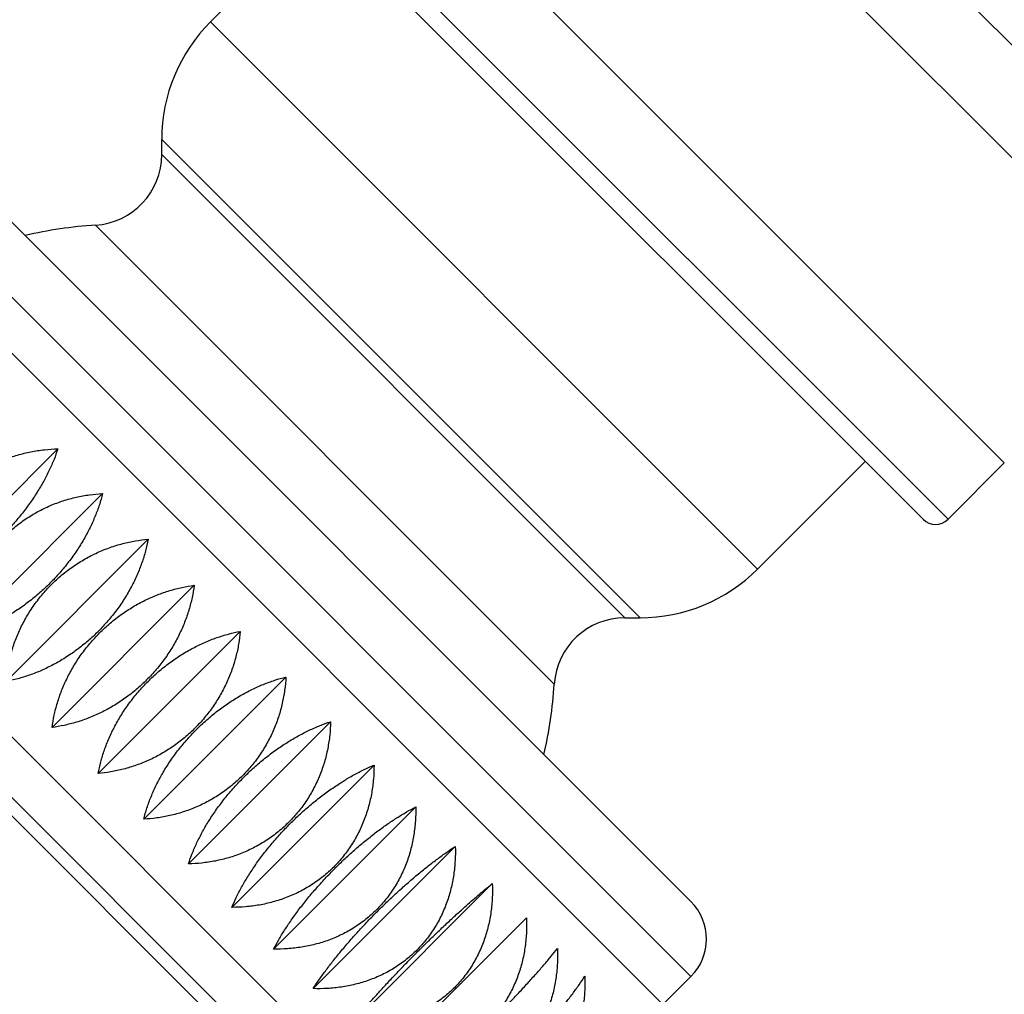
# Model space of a CAD drawing. Units: inches. Extents: x 0 to 11, y 0 to 8.5.
# Drawn here: x 4.5 to 4.8, y 6.6 to 6.8 of the extents above; entities that cross this region are included whole.
import ezdxf

# ---------------------------------------------------------------- set-up
doc = ezdxf.new("R2010")
doc.units = ezdxf.units.IN
doc.header["$LTSCALE"] = 0.605
doc.header["$MEASUREMENT"] = 0
doc.layers.get('0').update_dxf_attribs({"linetype": 'CONTINUOUS'})

msp = doc.modelspace()

# ---------------------------------------------------------------- linework, layer by layer
at = {"color": 7, "linetype": 'Continuous'}
for p, q in [((4.6338574864, 6.9639812639), (4.8283118513, 6.7695268991)), ((4.8124019487, 6.7536169965), (4.617947583899999, 6.9480713614)), ((4.7681954022, 6.7094104501), (4.5737410374, 6.9038648149)), ((4.5578435075, 6.887967285), (4.7522978723, 6.6935129201)), ((4.5578435075, 6.8808962171), (4.7452268045, 6.6935129201)), ((4.5437671592, 6.8341161803), (4.5741953518, 6.864544372799999)), ((4.5437671592, 6.8341161803), (4.6984467676, 6.6794365719)), ((4.4285719716, 6.815264291599999), (4.6795948789, 6.5642413843)), ((4.4497851751, 6.815264291599999), (4.6795948789, 6.5854545877)), ((4.4206810694, 6.8073733894), (4.6717039767, 6.5563504821)), ((4.5300011779, 6.7965901208), (4.5300011779, 6.8008821616)), ((4.5300011779, 6.8008821616), (4.6652127489, 6.6656705906)), ((4.6609207081, 6.6656705906), (4.5300011779, 6.7965901208)), ((4.6409603463, 6.6469291434), (4.5112597307, 6.7766297589)), ((4.3664593025, 6.7531516225), (4.6174822099, 6.5021287152)), ((4.3472353463, 6.750064785599999), (4.6143953729, 6.482904759)), ((4.3578612935, 6.7445536135), (4.608884200799999, 6.4935307062)), ((4.4604269879, 6.6732236962), (4.5006089957, 6.713405703999999)), ((4.6984467676, 6.6794365719), (4.7288749602, 6.709864764400001)), ((4.7681954022, 6.7094104501), (4.7522978723, 6.6935129201)), ((4.4730733378, 6.6605773463), (4.5132553456, 6.7007593541)), ((4.4859692854, 6.6476813987), (4.5261512932, 6.6878634065)), ((4.4989906357, 6.634660048400001), (4.539172643500001, 6.6748420562)), ((4.6609207081, 6.6656705906), (4.6652127489, 6.6656705906)), ((4.5120119861, 6.621638698099999), (4.5521939938, 6.6618207059)), ((4.5249079337, 6.608742750499999), (4.5650899415, 6.648924758200001)), ((4.5375542835, 6.5960964006), (4.5777362913, 6.6362784084)), ((4.5498292444, 6.5838214397), (4.5900112522, 6.6240034475)), ((4.561614601600001, 6.5720360825), (4.6017966094, 6.6122180903)), ((4.5727968559, 6.560853828200001), (4.6129788637, 6.601035836)), ((4.5832683159, 6.5503823683), (4.6234503237, 6.590564376000001)), ((4.5929281357, 6.540722548400001), (4.633110143500001, 6.5809045562)), ((4.6717039767, 6.5563504821), (4.6795948789, 6.5642413843))]:
    msp.add_line(p, q, dxfattribs=at)
for centre, radius, start, end in [((4.577001177900001, 6.8008821616), 0.047, 135, 180), ((4.5100011779, 6.7965901208), 0.02, 273.6078718925, 360), ((4.5189526345, 6.6546220472), 0.12225, 93.6078718925, 103.0553532901), ((4.7487623384, 6.697048454), 0.005, 225, 315), ((4.6652127489, 6.712670590599999), 0.047, 270, 315), ((4.6609207081, 6.645670590599999), 0.02, 90, 176.3921281075), ((4.5189526345, 6.6546220472), 0.12225, 346.9446467099, 356.3921281075001), ((4.6689882772, 6.574847986), 0.015, 315, 45)]:
    msp.add_arc(centre, radius, start, end, dxfattribs=at)
for points, knots in [([(6.6301915398, 6.931843299), (6.621898645700001, 6.9268495902), (6.6050399815, 6.9170878782), (6.5791362324, 6.9032090218), (6.552504740599999, 6.8900224985), (6.5251887778, 6.8775493627), (6.4972293737, 6.8658116888), (6.4686663397, 6.854833440599999), (6.439538681799999, 6.844640479400001), (6.409885209500001, 6.835260748400001), (6.3797451692, 6.826724247), (6.349158597100001, 6.8190638077), (6.318167633400001, 6.812314177999999), (6.2920714172, 6.8074841948), (6.2710339136, 6.8041101373), (6.2551651685, 6.8018274666), (6.2392311307, 6.799800411100001), (6.2232386024, 6.7980338413), (6.2098730188, 6.796783339400001), (6.199157870900001, 6.795918005700001), (6.191108718300001, 6.7953371435), (6.183050494, 6.7948252197), (6.174984209600001, 6.7943826013), (6.166910884, 6.7940105577), (6.1588317107, 6.7937104616), (6.1507482643, 6.7934759458), (6.1426619576, 6.7933004932), (6.1345740075, 6.7931754571), (6.126485248400001, 6.793092079), (6.1197443462, 6.7930544553), (6.114351632000001, 6.793041944800001), (6.10895906, 6.7930406051), (6.1022185198, 6.7930599262), (6.0914342974, 6.7931359622), (6.077955331599999, 6.7933166453), (6.0617836625, 6.7936678425), (6.0456163005, 6.7941503962), (6.0240676939, 6.7949665662), (5.997147340700001, 6.7963057138), (5.964874307300001, 6.798406825700001), (5.9326395096, 6.800986095800001), (5.9004484647, 6.8040274714), (5.8736622221, 6.806933594), (5.852259751, 6.809473951), (5.8362217113, 6.8114845967), (5.820197527, 6.813597968300001), (5.804187774, 6.815813549500001), (5.788193167, 6.8181315136), (5.7722145512, 6.820552715), (5.7562530937, 6.8230797965), (5.7403099756, 6.8257150274), (5.7243863352, 6.828460265), (5.7031832304, 6.832269560299999), (5.6767341764, 6.8373157384), (5.645092904199999, 6.843842299099999), (5.6135615778, 6.850855005800001), (5.5821525945, 6.8583686848), (5.5560893972, 6.8650600161), (5.535313540800001, 6.8706777132), (5.5197716649, 6.875024689400001), (5.5042707078, 6.8795073669), (5.4888120476, 6.884126931), (5.473395889400001, 6.8888815943), (5.4528977764, 6.8953994725), (5.4273796145, 6.9038781974), (5.3969292855, 6.9145713052), (5.3666506946, 6.9257739763), (5.341566179, 6.9355248362), (5.321585913, 6.9435679051), (5.3066419113, 6.9497208141), (5.2917417836, 6.955991924), (5.2768860973, 6.9623797752), (5.2645453362, 6.967799985399999), (5.2546964285, 6.9721948013), (5.2473210322, 6.975519686599999), (5.2399572475, 6.97887226), (5.2326054084, 6.9822527011), (5.2252666175, 6.985662811799999), (5.2179417512, 6.9891038053), (5.211843847, 6.9919848596), (5.2069659809, 6.9942909557), (5.2020864579, 6.9965936685), (5.1972011889, 6.9988842798), (5.192303875, 7.0011489938), (5.1886232867, 7.002830974199999), (5.1849336066, 7.004492865900001), (5.1812332453, 7.0061307963), (5.1775217033, 7.007743184600001), (5.1737988317, 7.009329165700001), (5.1700643627, 7.0108875438), (5.166318517, 7.012418261100001), (5.162561624599999, 7.0139215476), (5.1575381906, 7.0158895913), (5.1512324936, 7.0182813173), (5.1436247784, 7.0210405438), (5.1359778322, 7.023688410599999), (5.125732227, 7.0270694875), (5.1128348116, 7.031014187699999), (5.0972266444, 7.0352903302), (5.0814997572, 7.0391011441), (5.0683051409, 7.0418819562), (5.057703572699999, 7.043865269099999), (5.0497309448, 7.045230934), (5.0417386156, 7.0464736173), (5.033728308, 7.0475918559), (5.027039454700001, 7.0484189398), (5.0216812858, 7.049017152999999), (5.017659421499999, 7.0494346756), (5.013634627, 7.0498219685), (5.009607216, 7.0501799812), (5.0055773913, 7.0505085637), (5.0002014136, 7.0509069136), (4.9934762876, 7.0513294208), (4.985399722099999, 7.051714719900001), (4.977318539, 7.0519770818), (4.9665404562, 7.0521608297), (4.9530650949, 7.0520754954), (4.9369073455, 7.0514568199), (4.9207794071, 7.0503096834), (4.9046999221, 7.048621989), (4.8886887635, 7.046381760399999), (4.8727673053, 7.043577163999999), (4.8569584013, 7.0401969783), (4.841286411, 7.0362308352), (4.8257771592, 7.031669549299999), (4.8104578519, 7.0265054426), (4.7953569326, 7.020732691599999), (4.7805038665, 7.014347691599999), (4.7659288493, 7.0073494145), (4.7516624539, 6.9997397103), (4.737735189499999, 6.9915236112), (4.7241769829, 6.9827095519), (4.7110166722, 6.973309512999999), (4.6982813228, 6.9633389077), (4.6859961346, 6.9528169184), (4.6781205724, 6.9454490236), (4.6742651738, 6.9416814874)], [0, 0, 0, 0, 0.014180423, 0.0285305667, 0.0430416313, 0.057704952, 0.0725119745, 0.08745421029999999, 0.1025231749, 0.1177103095, 0.1330068897, 0.1484039319, 0.163892066, 0.1794614045, 0.1872735151, 0.1951019215, 0.2029451851, 0.2108018163, 0.2186702718, 0.2226084715, 0.2265490214, 0.2304917156, 0.2344363454, 0.238382678, 0.2423304522, 0.24627927, 0.2502287124, 0.2541785079, 0.2581283901, 0.2620782476, 0.2640531465, 0.2660280124, 0.2699776409, 0.2739271457, 0.2818258129, 0.2897240436, 0.2976218106, 0.3055191156, 0.3213122303, 0.3371035462, 0.3528931432, 0.3686811182, 0.3844675873, 0.3923603372, 0.400252769, 0.4081449022, 0.4160367359, 0.4239282652, 0.4318194654999999, 0.4397102944, 0.4476007207, 0.4554907022, 0.4633802053, 0.4791574987, 0.4949323586, 0.5107044157, 0.5264732690999999, 0.5422384887, 0.5501196594, 0.5579997425, 0.5658786936, 0.5737565997999999, 0.5816338004, 0.5895106644, 0.6052647089000001, 0.6210217828, 0.6367845461, 0.6525551566, 0.6604439406, 0.6683351369, 0.6762287690000001, 0.6841247846999999, 0.6920230270000001, 0.6959729215, 0.6999232798999999, 0.7038740598000001, 0.7078252009, 0.7117766297, 0.7157282872, 0.7196801114, 0.7216560551000001, 0.7236320051, 0.7275839112000001, 0.7295598790000001, 0.7315358325, 0.7335117636, 0.7354876897, 0.7374636095, 0.7394395106, 0.7414153909000001, 0.7433912523, 0.7453670929999999, 0.7473429088, 0.7512944308, 0.7552458393000001, 0.7591971251, 0.7631482764, 0.7710499331999999, 0.77895096, 0.786851312, 0.7947509593000001, 0.7987006253, 0.8026501089, 0.8065994084999999, 0.8105485242, 0.8144974545, 0.8164718614, 0.8184462255, 0.8204205497, 0.8223948282, 0.8243690573000001, 0.8263432393000001, 0.830291448, 0.8342394851999999, 0.8381873494, 0.8421350485, 0.8500297235, 0.8579237905, 0.8658173029, 0.873710324, 0.8816029212000001, 0.8894951717, 0.8973871566, 0.9052789640000001, 0.9131706861, 0.9210624175, 0.9289542562, 0.9368462993000001, 0.9447386414, 0.9526313737000001, 0.9605245809999999, 0.9684183393000001, 0.9763127140000001, 0.9842077582, 0.9921035103, 1, 1, 1, 1]), ([(4.6771381705, 6.9388157535), (4.6810007902, 6.942558608200001), (4.6888822229, 6.949884355700001), (4.7011521907, 6.96036786), (4.7138502643, 6.9703266772), (4.7269539625, 6.9797429188), (4.7404393933, 6.9886015294), (4.7542812078, 6.9968899645), (4.768453091700001, 7.0045983053), (4.7829281069, 7.0117191624), (4.7976790349, 7.0182475822), (4.8126786845, 7.0241808862), (4.827900172300001, 7.0295184461), (4.8433171441, 7.034261459400001), (4.8589039502, 7.0384127112), (4.874635779, 7.0419763216), (4.8904887427, 7.044957509400001), (4.906439928399999, 7.04736238), (4.9224674048, 7.049197694199999), (4.9385502447, 7.050470845900001), (4.9546683387, 7.051189527999999), (4.9681137337, 7.0513328224), (4.9788685021, 7.051177959299999), (4.9869322759, 7.0509279654), (4.994991161000001, 7.0505451279), (5.003043052, 7.0500304171), (5.0097453464, 7.049492223200001), (5.0151015675, 7.048996818099999), (5.020453893, 7.0484584349), (5.027136384499999, 7.047706981699999), (5.035141203, 7.0466853114), (5.0431300807, 7.0455429026), (5.0511012477, 7.044280512999999), (5.0590530742, 7.0428992336), (5.0696274169, 7.0408998336), (5.0827889724, 7.0381067476), (5.0984779446, 7.0342911789), (5.1140494876, 7.030016483200001), (5.1269169274, 7.026075455), (5.1371385764, 7.0226976967), (5.1447675034, 7.020052343500001), (5.152357131700001, 7.0172955875), (5.1599056759, 7.0144275705), (5.1674116549, 7.011449417100001), (5.1736296358, 7.0088758859), (5.1785801094, 7.0067604426), (5.1822815511, 7.0051472349), (5.1859723585, 7.0035097838), (5.18965326, 7.001850151499999), (5.1933253793, 7.0001711587), (5.196990044, 6.998475931000001), (5.2006485643, 6.996767482899999), (5.2043023238, 6.9950489135), (5.2079529638, 6.9933237858), (5.211602112, 6.9915955696), (5.2152514658, 6.989867879299999), (5.218902468, 6.988143814), (5.2225554854, 6.986424218200001), (5.2262110144, 6.9847102208), (5.2298694973, 6.983002836), (5.233531456600001, 6.981303256499999), (5.237196898000001, 6.979611570399999), (5.2420884645, 6.9773662012), (5.248210911, 6.9745781338), (5.2555697627, 6.9712603738), (5.2629402503, 6.9679708807), (5.2703224437, 6.964710286799999), (5.2801803138, 6.960402417999999), (5.2925317168, 6.9550917449), (5.307400255899999, 6.9488385005), (5.3223139224, 6.9427065211), (5.3422551658, 6.9346949513), (5.3672923904, 6.9249876094), (5.3975130938, 6.9138352063), (5.4279041664, 6.9031891171), (5.458464744500001, 6.893058592999999), (5.4840717108, 6.885053416799999), (5.5046394448, 6.8789164902), (5.5201074314, 6.8744479216), (5.535616028400001, 6.8701141714), (5.5563470226, 6.8645124779), (5.5823532373, 6.8578380913), (5.6136927651, 6.8503406214), (5.6451537716, 6.8433404465), (5.6767241573, 6.836823475399999), (5.7083926978, 6.8307753291), (5.7401488615, 6.825181429500001), (5.7666767093, 6.8208861023), (5.7879334461, 6.8176624947), (5.803892589099999, 6.8153488686), (5.819866764299999, 6.81313689), (5.8358553723, 6.811027085499999), (5.8518579074, 6.809020539800001), (5.8732129288, 6.806484747100001), (5.8999396497, 6.8035824773), (5.9320590373, 6.800543113400001), (5.9642219198, 6.797962179600001), (5.9964228676, 6.7958555638), (6.023283090900001, 6.7945085193), (6.0447836128, 6.7936839622), (6.0609149314, 6.7931941692), (6.0770506025, 6.7928347096), (6.0904996027, 6.7926451724), (6.1012598913, 6.792561006000001), (6.1093306504, 6.7925319357), (6.116056474800001, 6.792535882), (6.1214372132, 6.792555861599999), (6.126818027300001, 6.7925869446), (6.1335438716, 6.7926480047), (6.141614171900001, 6.7927621524), (6.1496830052, 6.7929224673), (6.1577493394, 6.7931361263), (6.1658118476, 6.7934103839), (6.173869162000001, 6.793749503), (6.1819199211, 6.7941571851), (6.189963108500001, 6.794631825700001), (6.197997818999999, 6.795172369099999), (6.208694592000001, 6.795980349600001), (6.222038791799999, 6.7971529028), (6.238008458099999, 6.7988158934), (6.2539227423, 6.8007297375), (6.269775103500001, 6.802889596900001), (6.290795732899999, 6.8060872299), (6.3168804153, 6.8106719458), (6.3478749573, 6.8170881065), (6.3784839997, 6.8243773858), (6.4086665978, 6.832506287799999), (6.43838363, 6.8414430898), (6.4675970857, 6.8511570564), (6.4962693718, 6.8616190606), (6.524362722899999, 6.8728014413), (6.5518385672, 6.8846778651), (6.57865712, 6.897223178), (6.6047761215, 6.9104131294), (6.621806671900001, 6.919682663200001), (6.6301915398, 6.9244216227)], [0, 0, 0, 0, 0.0078971703, 0.0157935959, 0.0236893115, 0.0315843579, 0.0394787905, 0.0473726766, 0.0552660945, 0.0631591301, 0.0710518757, 0.078944428, 0.08683688519999999, 0.094729345, 0.1026219043, 0.1105146553, 0.1184076858, 0.1263010783, 0.1341949072, 0.1420892415, 0.1499841403, 0.1578796567, 0.161827797, 0.1657761056, 0.169724587, 0.1736732441, 0.1776220806, 0.179596581, 0.1815711249, 0.1855203305, 0.1894697162, 0.1934192842, 0.1973690407, 0.2013189797, 0.2052691012, 0.2131696689, 0.2210709378, 0.2289728762, 0.2368754384, 0.2408270402, 0.2447787753, 0.2487306324, 0.2526825984, 0.2566346752, 0.2605868335, 0.2625629461, 0.2645390827, 0.2665152405, 0.2684913988, 0.270467562, 0.2724437399, 0.2744199213, 0.2763960905, 0.2783722504, 0.2803483989, 0.2823245288, 0.2843006307, 0.2862766913, 0.2882526982, 0.2902286419, 0.2922045158, 0.294180314, 0.2961560299, 0.300107182, 0.30405791, 0.3080081672, 0.3119579187, 0.3159071339, 0.3238038509, 0.3316981861, 0.3395900926, 0.3474795941, 0.3632516867, 0.3790160048, 0.3947747075, 0.4105304509, 0.4262861283, 0.4341649466, 0.4420447662, 0.4499257479, 0.4578078219, 0.4735748071, 0.4893454178, 0.5051192181, 0.520895812, 0.5366748318, 0.5524559392, 0.5682388199, 0.5761308747999999, 0.5840232671, 0.5919159577, 0.5998089382999999, 0.6077022258, 0.6155958349, 0.6313840057, 0.6471736782, 0.6629649658, 0.6787579659999999, 0.6945527581000001, 0.7024509004999999, 0.7103495006999999, 0.7182485598, 0.726148073, 0.7300979977, 0.7340480287000001, 0.7379981790000001, 0.7399733045, 0.7419484626999999, 0.7458988020999999, 0.7498490373000001, 0.7537989833, 0.7577483036, 0.7616966595999999, 0.7656436603, 0.7695889640000001, 0.7735323623999999, 0.7774736547, 0.7814126277, 0.7892827244, 0.7971411128, 0.8049862381999999, 0.8128165962, 0.8206307289, 0.8362042577, 0.8516965048, 0.8670972506999999, 0.8823967077, 0.8975853789, 0.9126538895999999, 0.9275928639, 0.9423927943000001, 0.9570439078, 0.971536035, 0.9858584995999999, 1, 1, 1, 1]), ([(4.6967810587, 6.9185928989), (4.7009996298, 6.921810896699999), (4.7095730448, 6.9280728931), (4.7228118171, 6.936925312000001), (4.7364063921, 6.945227091900001), (4.7503294635, 6.952968246499999), (4.7645538215, 6.9601415264), (4.7790520157, 6.9667423399), (4.7937968395, 6.9727686354), (4.808761569200001, 6.9782206873), (4.8239202141, 6.9831008487), (4.8392476985, 6.9874132912), (4.854720009599999, 6.9911636962), (4.8703142862, 6.994358965700001), (4.8860088664, 6.9970069437), (4.9017832997, 6.999116123999999), (4.9176183086, 7.0006954202), (4.9334957752, 7.001753938999999), (4.949398506000001, 7.0023008402), (4.9626587242, 7.002337758099999), (4.9732633343, 7.0021203017), (4.9812136895, 7.0018348428), (4.989158897, 7.0014281574), (4.9957741474, 7.000988678500001), (5.001062012799999, 7.0005776956), (5.0063468696, 7.0001276278), (5.0129466146, 6.999491169600001), (5.0195358652, 6.998752606), (5.0247997492, 6.998098285499999), (5.0300583171, 6.9974007954), (5.0366208386, 6.9964485753), (5.0444767444, 6.9951797103), (5.0523117084, 6.9937849324), (5.0627278136, 6.9917583889), (5.0756866265, 6.9889143628), (5.091121978399999, 6.985010083500001), (5.1038769152, 6.9813510085), (5.1140080159, 6.978182839600001), (5.1215685983, 6.9756865602), (5.1290890864, 6.9730708233), (5.136567432, 6.970335856599999), (5.1427626307, 6.9679578962), (5.147695848500001, 6.9659968588), (5.151383984, 6.9644964335), (5.1550598414, 6.9629660191), (5.158723178, 6.9614057287), (5.1623744791, 6.9598173699), (5.1660140324, 6.9582021935), (5.1696428466, 6.9565629722), (5.1744691924, 6.954350754400001), (5.1804836512, 6.951545406799999), (5.1864837624, 6.9487096731), (5.1912813611, 6.9464359127), (5.1948795216, 6.9447306574), (5.1984789044, 6.943028135700001), (5.2020809094, 6.94133135), (5.205686078999999, 6.9396415128), (5.2104969203, 6.9373973875), (5.2165180051, 6.9346092418), (5.2237553181, 6.9312906977), (5.2310043244, 6.9279994977), (5.2406844309, 6.9236479689), (5.2528128918, 6.9182774848), (5.267412669700001, 6.9119445488), (5.2820565095, 6.905724931), (5.2967437462, 6.899619923099999), (5.311473829700001, 6.8936307798), (5.3262462687, 6.88775865), (5.3410606705, 6.8820046167), (5.3608664693, 6.874492215599999), (5.3857283952, 6.8654012862), (5.415729184500001, 6.8549785075), (5.4458919117, 6.8450498816), (5.4711604523, 6.8371934611), (5.4914531563, 6.831162624199999), (5.5067124855, 6.8267667524), (5.5220099529, 6.8224980038), (5.542456266499999, 6.8169729707), (5.568101378500001, 6.810376151), (5.5990007898, 6.8029441453), (5.6300159478, 6.7959834663), (5.6611359042, 6.7894816513), (5.6923504301, 6.783425825599999), (5.7236498959, 6.7778029703), (5.7497955588, 6.773466875700001), (5.7707459389, 6.770201489), (5.7864750947, 6.7678522423), (5.802219124500001, 6.7656005169), (5.8179772629, 6.7634453974), (5.8337490468, 6.7613880416), (5.8495339684, 6.7594292249), (5.865331680800001, 6.7575709928), (5.8864121702, 6.755230162799999), (5.9127928862, 6.7525652632), (5.9444925412, 6.7497994637), (5.9762310836, 6.7474805251), (6.002707299600001, 6.745932635), (6.023901795800001, 6.7449324297), (6.039804201, 6.7443031206), (6.0557117895, 6.7437964894), (6.0716236795, 6.7434145042), (6.0875389041, 6.7431586892), (6.1008034066, 6.7430521925), (6.111415639800001, 6.743032545), (6.119375130800001, 6.7430502269), (6.1273346532, 6.743099573899999), (6.137946586900001, 6.7432138198), (6.1485568649, 6.743411051), (6.159162719299999, 6.7437221386), (6.1671123762, 6.744019081499999), (6.1750563266, 6.7443859237), (6.1829934562, 6.744820953200001), (6.1909227988, 6.745323065700001), (6.2014803044, 6.7460814455), (6.2146521016, 6.747194966), (6.2304168974, 6.7487915043), (6.2461288095, 6.7506433963), (6.266977191000001, 6.7534437746), (6.2928674987, 6.757555905199999), (6.3236546454, 6.7634409299), (6.3540857538, 6.7702359481), (6.3841186842, 6.77790679), (6.4137137011, 6.7864211735), (6.442832515, 6.7957487334), (6.471437824700001, 6.805860929400001), (6.4994926596, 6.816731197), (6.5269598479, 6.8283348543), (6.553801443999999, 6.8406489372), (6.5799783848, 6.8536521531), (6.605449377799999, 6.8673243829), (6.622032223500001, 6.8769315857), (6.6301915398, 6.881844285800001)], [0, 0, 0, 0, 0.0078991989, 0.0158006353, 0.0237035159, 0.0316071453, 0.0395109453, 0.0474144576, 0.0553173387, 0.0632193513, 0.0711203551, 0.07902029320000001, 0.0869191775, 0.0948170786, 0.1027141081, 0.1106104124, 0.1185061568, 0.126401522, 0.1342966909, 0.1421918468, 0.1461395917, 0.1500873989, 0.154035288, 0.1579832759, 0.1599573303, 0.1619314188, 0.165879665, 0.1698280613, 0.1718023328, 0.1737766473, 0.1777253847, 0.1816743069, 0.1856234248, 0.1895727497, 0.1974717894, 0.2053717105, 0.2132725149, 0.2172233633, 0.2211744184, 0.2251256716, 0.2290771066, 0.2330287145, 0.2350045955, 0.2369805089, 0.2389564504, 0.2409324221, 0.2429084223, 0.2448844341, 0.2468604606, 0.2488365107, 0.2527886041, 0.2567406956, 0.2587167228, 0.2606927245, 0.2626686923, 0.2646446213, 0.2666205062, 0.268596338, 0.2725478056, 0.2764989624, 0.2804497636, 0.2844001682, 0.2922996351, 0.3001971414, 0.3080925337, 0.3159857261, 0.323876696, 0.3317654903, 0.3396522068, 0.3475370003, 0.3633014969, 0.3790610765, 0.3948181202, 0.4105752188, 0.4184546768, 0.426335074, 0.4342165371, 0.4420989993, 0.4578665581, 0.4736374905, 0.489411415, 0.5051879834, 0.5209668706, 0.5367477762, 0.552530421, 0.5604223533, 0.568314625, 0.5762072038, 0.5841000635, 0.5919932076, 0.5998866454, 0.6077803855, 0.6156744488, 0.6314635026, 0.6472539769, 0.663045951, 0.6788394772, 0.6867368848000001, 0.6946346898000001, 0.7025328966, 0.7104315041, 0.7183305179, 0.7262299284, 0.7301797844, 0.7341297526, 0.7380798318999999, 0.7420299217, 0.7499294433, 0.7538784085, 0.7578263244, 0.761772815, 0.7657176273, 0.7696605328, 0.7736013316, 0.7814757412000001, 0.7893393405, 0.7971906135, 0.8050280926000001, 0.8206555593000001, 0.8362115004, 0.8516858468, 0.8670690986, 0.8823522233, 0.8975265389, 0.912583605, 0.9275151339, 0.9423128959999999, 0.9569686436, 0.9714740554000001, 0.9858206962, 1, 1, 1, 1]), ([(6.6301915398, 6.6622182784), (6.622065294, 6.6623279067), (6.605548436599999, 6.662505652899999), (6.580392505599999, 6.662665043600001), (6.554492562899999, 6.6627359543), (6.5278967074, 6.6627327352), (6.5006530313, 6.662669741699999), (6.472809636, 6.6625613786), (6.44441462, 6.662422085299999), (6.4155160774, 6.6622661281), (6.386162100700001, 6.6621076909), (6.3564007865, 6.6619612182), (6.3262802497, 6.661841244600001), (6.3009769817, 6.6617756407), (6.280590879, 6.6617508044), (6.2652077264, 6.6617478713), (6.2497708735, 6.6617624542), (6.2342863575, 6.6617963599), (6.218760189, 6.6618514436), (6.205798400700001, 6.6619163933), (6.195412625, 6.6619805913), (6.1876128365, 6.6620351145), (6.1798072538, 6.6620964693), (6.1732992578, 6.662153430399999), (6.1680902613, 6.6622022211), (6.1628777164, 6.6622529874), (6.1563591713, 6.6623211997), (6.1485350063, 6.6624166733), (6.1420141159, 6.6625133171), (6.1367981548, 6.6626039548), (6.1328877329, 6.6626792433), (6.128978910599999, 6.6627628237), (6.1237696684, 6.6628861952), (6.117259923400001, 6.663063245499999), (6.1094497251, 6.663310735800001), (6.1016408738, 6.6635930908), (6.091231051599999, 6.6640160051), (6.078222537899999, 6.664630966900001), (6.0626192711, 6.665505072699999), (6.047023717999999, 6.6665134501), (6.0314366511, 6.6676542202), (6.0106656368, 6.669349210499999), (5.9847262302, 6.6717892292), (5.953646246799999, 6.6752151123), (5.9226179417, 6.6791227574), (5.8916470025, 6.6834954248), (5.865890694400001, 6.687513054), (5.845319402599999, 6.690942689), (5.8247711664, 6.6945129152), (5.7991324676, 6.6992342548), (5.7735588402, 6.7042893464), (5.7531456026, 6.7085430696), (5.7327687574, 6.712938532999999), (5.7073650376, 6.7187036916), (5.6769974112, 6.7260704604), (5.6467626162, 6.7339000042), (5.6166739608, 6.7422070496), (5.5867447473, 6.7510061767), (5.5619439054, 6.758762148), (5.5421968971, 6.765227414500001), (5.527436777, 6.770207812100001), (5.512726462000001, 6.775322132599999), (5.49806755, 6.7805721637), (5.4834616411, 6.785959899600001), (5.4689098278, 6.7914867523), (5.4544094274, 6.797145269500001), (5.435138974400001, 6.8048569709), (5.4111625851, 6.8147925111), (5.3825533961, 6.827130376), (5.3540810891, 6.8398295786), (5.3304535541, 6.8506656562), (5.311596917, 6.8594604353), (5.2974713743, 6.8661140762), (5.2833627053, 6.8728171588), (5.2692680655, 6.8795628968), (5.25518462, 6.8863444945), (5.2434562867, 6.8920196156), (5.234076297900001, 6.8965709014), (5.2270417826, 6.8999893649), (5.2200079392, 6.9034117164), (5.2129744365, 6.906837095499999), (5.2071133496, 6.909693302000001), (5.2024242716, 6.9119789479), (5.198907185099999, 6.9136934878), (5.1953900075, 6.9154081366), (5.1924588424, 6.916836944500001), (5.1901136076, 6.9179800605), (5.1877670078, 6.9191239247), (5.184831423399999, 6.9205541601), (5.1813044581, 6.9222672298), (5.1765938244, 6.9245424725), (5.1706935622, 6.9273579076), (5.1647688074, 6.930113331599999), (5.1600139535, 6.932267947000001), (5.1564436698, 6.9338545737), (5.153461954, 6.9351513156), (5.1510736169, 6.9361717213), (5.149281758, 6.936927971699999), (5.1474874109, 6.9376754487), (5.145089256, 6.9386609179), (5.1420794853, 6.9398723365), (5.1384495773, 6.9412927836), (5.133580538299999, 6.9431445998), (5.1274482834, 6.945376942899999), (5.1200253299, 6.9479212034), (5.1125369138, 6.9503316268), (5.104987377, 6.9526068389), (5.094837103, 6.955460680599999), (5.0820217023, 6.9586809759), (5.0664826304, 6.9619782705), (5.0508041561, 6.9647004765), (5.0350221449, 6.9668365817), (5.019172827799999, 6.968376423400001), (5.005932892300001, 6.9691554536), (4.9953413329, 6.9694718842), (4.9874068138, 6.9695546478), (4.9794808055, 6.9694824587), (4.9715639584, 6.969255905800001), (4.9636564286, 6.9688748127), (4.9531293099, 6.9681604723), (4.9400042932, 6.9668778149), (4.9243344304, 6.964707822999999), (4.9087713897, 6.9619007276), (4.8933406847, 6.9584496352), (4.878067818, 6.9543475987), (4.8629783579, 6.9495876998), (4.8480978464, 6.9441629925), (4.8334518899, 6.9380664487), (4.8190661326, 6.9312910497), (4.8049662574, 6.923829784500001), (4.7911779835, 6.915675646), (4.7777271132, 6.906821673200001), (4.7646393549, 6.8972608093), (4.7519409587, 6.886986500599999), (4.74379293, 6.8796932111), (4.7397949159, 6.875930722300001)], [0, 0, 0, 0, 0.0124052407, 0.0252130964, 0.0383993435, 0.05193966179999999, 0.0658096579, 0.07998488320000001, 0.09444085199999999, 0.1091530635, 0.1240970093, 0.1392481748, 0.1545820505, 0.1700741321, 0.1778718491, 0.1856999442, 0.1935553705, 0.201435066, 0.2093359604, 0.2172550578, 0.2212205154, 0.2251893789, 0.2291611463, 0.2331355255, 0.2351237317, 0.2371126421, 0.2410924664, 0.2450743496, 0.2490565307, 0.2510471983, 0.2530373258, 0.2550266022, 0.2570150846, 0.2609910715, 0.2649668817, 0.2689427197, 0.2729184521, 0.2808697685, 0.2888211478, 0.2967727348, 0.3047246448, 0.3126769912, 0.328583235, 0.3444920967, 0.3604037085, 0.3763178885, 0.3922341051, 0.4001927809, 0.4081516357, 0.4240691602, 0.4399851667, 0.4479419512, 0.4558975379, 0.4718040958, 0.4877033474, 0.5035941132, 0.5194756332, 0.5353475867999999, 0.5512101086, 0.5591380884, 0.5670639990999999, 0.574988009, 0.5829103186, 0.5908311609, 0.5987509264, 0.6066703668, 0.6145902121, 0.6304334358, 0.6462846859, 0.6621464872, 0.6780202314, 0.6859617708, 0.6939063920999999, 0.7018540290999999, 0.7098045783, 0.7177579037999999, 0.7257138353, 0.7296927209, 0.7336721937999999, 0.7376522318000001, 0.7416327906999999, 0.7456138188, 0.7476045116, 0.7495953559, 0.7515863284000001, 0.7535772192, 0.75457282, 0.7555687617, 0.7575620259999999, 0.7595573026000001, 0.7615538449, 0.7655472569, 0.7695363124, 0.7715274837999999, 0.7735155211, 0.7754999355, 0.7764905754000001, 0.7774799243000001, 0.7784686854999999, 0.779457648, 0.7814375359000001, 0.7834209676999999, 0.785407464, 0.7893890401000001, 0.7933816795, 0.7973844484999999, 0.8013964259999999, 0.8054167077, 0.8134780709, 0.8215612728, 0.8296586322, 0.8377625047, 0.8458652723000001, 0.8539596878, 0.8580018271, 0.8620388847, 0.8660709987, 0.8701000315, 0.8741275529000001, 0.8781544564, 0.8862050105, 0.8942515547, 0.9022951498, 0.9103373036, 0.9183802020999999, 0.9264269115, 0.9344813845000001, 0.9425484955, 0.950634115, 0.9587451582, 0.9668896101000001, 0.9750765531000001, 0.9833161965, 0.9916198748, 1, 1, 1, 1]), ([(4.5006089957, 6.713405703999999), (4.5002841135, 6.7124039591), (4.4995465367, 6.7103687386), (4.4982141316, 6.7073164017), (4.496621172, 6.704205207899999), (4.494767248, 6.7010615117), (4.4926583157, 6.697916928), (4.49030785, 6.6948079392), (4.4877372947, 6.6917743218), (4.4849756954, 6.688856996499999), (4.4820583701, 6.6860953972), (4.4790247527, 6.683524841900001), (4.4759157639, 6.6811743762), (4.4727711802, 6.6790654439), (4.469627484, 6.6772115199), (4.4665162902, 6.675618560299999), (4.4634639533, 6.6742861552), (4.4614287328, 6.6735485784), (4.4604269879, 6.6732236962)], [0, 0, 0, 0, 0.0538140989, 0.1105261667, 0.1700824225, 0.2323128484, 0.2969164737, 0.363456706, 0.4313712793, 0.5, 0.5686287207, 0.636543294, 0.7030835262999999, 0.7676871516, 0.8299175775, 0.8894738333, 0.9461859011, 1, 1, 1, 1]), ([(4.4604269879, 6.6732236962), (4.4604564843, 6.674491939), (4.4606209704, 6.67704103), (4.4611986598, 6.6808493689), (4.4621262661, 6.6846312466), (4.4634164931, 6.6883481414), (4.4650750918, 6.6919566512), (4.467098937099999, 6.695409447799999), (4.469474615299999, 6.6986578235), (4.4721779687, 6.701654723200001), (4.4751748684, 6.704358076599999), (4.4784232441, 6.7067337548), (4.4818760407, 6.7087576001), (4.4854845505, 6.7104161988), (4.4892014453, 6.7117064258), (4.492983323, 6.7126340321), (4.4967916619, 6.7132117215), (4.4993407529, 6.7133762076), (4.5006089957, 6.713405703999999)], [0, 0, 0, 0, 0.0604271308, 0.1215066926, 0.1832525017, 0.2456474617, 0.3086363652, 0.3721220496, 0.4359667161, 0.5, 0.5640332839, 0.6278779503999999, 0.6913636348000001, 0.7543525382999999, 0.8167474982999999, 0.8784933074, 0.9395728692, 1, 1, 1, 1]), ([(4.5132553456, 6.7007593541), (4.5129921412, 6.6997021865), (4.5123736314, 6.697559594099999), (4.5111951549, 6.694351968099999), (4.5097377703, 6.691103285700001), (4.5079986771, 6.6878424014), (4.505981543, 6.684603284400001), (4.5036978054, 6.6814245409), (4.5011672985, 6.6783476478), (4.498418045299999, 6.675414646599999), (4.4954850441, 6.6726653934), (4.492408151, 6.6701348865), (4.4892294075, 6.6678511489), (4.4859902905, 6.665834014800001), (4.4827294062, 6.664094921599999), (4.4794807238, 6.662637537), (4.4762730978, 6.661459060499999), (4.4741305054, 6.660840550700001), (4.4730733378, 6.6605773463)], [0, 0, 0, 0, 0.0550130374, 0.1124970314, 0.1724252998, 0.2346670511, 0.2989730184, 0.3649704822, 0.4321718879999999, 0.5, 0.567828112, 0.6350295178, 0.7010269816, 0.7653329489, 0.8275747002, 0.8875029686, 0.9449869626, 1, 1, 1, 1]), ([(4.4730733378, 6.6605773463), (4.4731384245, 6.6618131597), (4.4733721969, 6.6643001147), (4.4740430699, 6.6680158614), (4.4750529705, 6.6717154451), (4.476412999, 6.6753617987), (4.4781273662, 6.6789129847), (4.4801915845, 6.6823230691), (4.4825912004, 6.685544545700001), (4.4853014586, 6.6885312333), (4.4882881462, 6.6912414915), (4.4915096228, 6.6936411074), (4.4949197072, 6.695705325700001), (4.498470893199999, 6.6974196929), (4.5021172468, 6.6987797214), (4.5058168305, 6.699789622000001), (4.5095325772, 6.700460495), (4.5120195322, 6.7006942674), (4.5132553456, 6.7007593541)], [0, 0, 0, 0, 0.0595446815, 0.1200265628, 0.1814609438, 0.243819132, 0.3070190626, 0.3709205615, 0.4353276739, 0.5, 0.5646723261, 0.6290794385, 0.6929809374, 0.756180868, 0.8185390562, 0.8799734372, 0.9404553185, 1, 1, 1, 1]), ([(4.5261512932, 6.6878634065), (4.5259453267, 6.6867548409), (4.5254376882, 6.6845128419), (4.5244037948, 6.6811598259), (4.5230737715, 6.677782279), (4.5214425286, 6.6744114163), (4.519511558600001, 6.6710834523), (4.5172903726, 6.6678390273), (4.514797295299999, 6.6647212594), (4.5120594064, 6.6617732856), (4.5091114325, 6.659035396599999), (4.5059936646, 6.6565423193), (4.5027492396, 6.654321133300001), (4.4994212756, 6.652390163300001), (4.4960504129, 6.650758920399999), (4.4926728661, 6.6494288971), (4.48931985, 6.6483950037), (4.4870778511, 6.6478873652), (4.4859692854, 6.6476813987)], [0, 0, 0, 0, 0.0562322269, 0.1145105688, 0.1748285649, 0.2370900196, 0.3010952038, 0.3665355320000001, 0.4330005586, 0.5, 0.5669994414, 0.633464468, 0.6989047962, 0.7629099804, 0.8251714351, 0.8854894312, 0.9437677731, 1, 1, 1, 1]), ([(4.4859692854, 6.6476813987), (4.486075842, 6.6488795876), (4.4863903212, 6.651294303999999), (4.4871690637, 6.654902613200001), (4.488274158899999, 6.6585067452), (4.4897148797, 6.6620713476), (4.4914936962, 6.6655561865), (4.4936045873, 6.6689169274), (4.4960319257, 6.6721074138), (4.4987502681, 6.6750824238), (4.5017252781, 6.6778007662), (4.5049157645, 6.6802281046), (4.5082765054, 6.6823389957), (4.5117613443, 6.6841178122), (4.5153259467, 6.685558532999999), (4.5189300787, 6.686663628200001), (4.5225383879, 6.6874423707), (4.5249531043, 6.6877568499), (4.5261512932, 6.6878634065)], [0, 0, 0, 0, 0.0585345478, 0.1183376547, 0.1794227491, 0.2417446024, 0.305188022, 0.3695625473, 0.4346061257, 0.5, 0.5653938743, 0.6304374527000001, 0.6948119779999999, 0.7582553976, 0.8205772509, 0.8816623453, 0.9414654522, 1, 1, 1, 1]), ([(4.539172643500001, 6.6748420562), (4.539019018999999, 6.6736863854), (4.5387165855, 6.6719487234), (4.5381723455, 6.6696464876), (4.5375176799, 6.6673036108), (4.5365006728, 6.664370053400001), (4.5352317036, 6.6614928201), (4.534057800199999, 6.659218704400001), (4.5327653503, 6.656948748400001), (4.530954517200001, 6.654182035700001), (4.5284959814, 6.6510263499), (4.5257684063, 6.648064285599999), (4.522806342, 6.6453367105), (4.5196506562, 6.6428781747), (4.5168839435, 6.641067341599999), (4.5146139875, 6.639774891699999), (4.5123398718, 6.6386009883), (4.509462638500001, 6.6373320191), (4.5065290811, 6.636315012000001), (4.5041862043, 6.6356603465), (4.5018839685, 6.6351161064), (4.5001463065, 6.6348136729), (4.4989906357, 6.634660048400001)], [0, 0, 0, 0, 0.0574169421, 0.0867447588, 0.1164868954, 0.1771924444, 0.2394780399, 0.2711753407, 0.303202537, 0.3680919577, 0.4338254436, 0.5, 0.5661745564, 0.6319080423, 0.696797463, 0.7288246593000001, 0.7605219601000001, 0.8228075556000001, 0.8835131046, 0.9132552412, 0.9425830579000001, 1, 1, 1, 1]), ([(4.4989906357, 6.634660048400001), (4.4991442602, 6.635815719199999), (4.4994466938, 6.6375533812), (4.4999909338, 6.6398556169), (4.5006455994, 6.6421984938), (4.5016626064, 6.6451320512), (4.5029315756, 6.648009284500001), (4.504105479, 6.6502834001), (4.5053979289, 6.6525533562), (4.507208762, 6.6553200689), (4.5096672978, 6.6584757547), (4.5123948729, 6.661437819), (4.5153569372, 6.664165394099999), (4.518512623, 6.6666239299), (4.5212793357, 6.668434763), (4.5235492918, 6.6697272129), (4.5258234074, 6.6709011163), (4.5287006407, 6.672170085499999), (4.5316341981, 6.6731870925), (4.533977075, 6.673841758099999), (4.5362793107, 6.674385998099999), (4.538016972699999, 6.6746884317), (4.539172643500001, 6.6748420562)], [0, 0, 0, 0, 0.0574169421, 0.0867447588, 0.1164868954, 0.1771924444, 0.2394780399, 0.2711753407, 0.303202537, 0.3680919577, 0.4338254436, 0.5, 0.5661745564, 0.6319080423, 0.696797463, 0.7288246593000001, 0.7605219601000001, 0.8228075556000001, 0.8835131046, 0.9132552412, 0.9425830579000001, 1, 1, 1, 1]), ([(4.5521939938, 6.6618207059), (4.5520874372, 6.660622517), (4.5517729581, 6.6582078006), (4.5509942155, 6.6545994914), (4.5498891204, 6.6509953594), (4.5484483995, 6.647430757), (4.546669583, 6.643945918099999), (4.544558692, 6.6405851772), (4.5421313535, 6.637394690800001), (4.5394130111, 6.634419680800001), (4.536438001100001, 6.6317013384), (4.5332475147, 6.6292739999), (4.529886773899999, 6.6271631089), (4.5264019349, 6.6253842924), (4.5228373326, 6.6239435715), (4.5192332005, 6.6228384764), (4.5156248913, 6.6220597338), (4.5132101749, 6.6217452547), (4.5120119861, 6.621638698099999)], [0, 0, 0, 0, 0.0585345478, 0.1183376547, 0.1794227491, 0.2417446024, 0.305188022, 0.3695625473, 0.4346061257, 0.5, 0.5653938743, 0.6304374527000001, 0.6948119779999999, 0.7582553976, 0.8205772509, 0.8816623453, 0.9414654522, 1, 1, 1, 1]), ([(4.5120119861, 6.621638698099999), (4.5122179525, 6.6227472637), (4.512725591000001, 6.6249892627), (4.5137594844, 6.6283422787), (4.5150895077, 6.631719825599999), (4.5167207507, 6.6350906883), (4.5186517206, 6.6384186523), (4.5208729067, 6.6416630772), (4.523365984, 6.6447808452), (4.5261038729, 6.647728819), (4.5290518467, 6.650466708), (4.5321696147, 6.6529597852), (4.5354140396, 6.6551809713), (4.5387420036, 6.6571119412), (4.5421128663, 6.6587431842), (4.5454904132, 6.6600732075), (4.5488434292, 6.661107100900001), (4.5510854282, 6.661614739400001), (4.5521939938, 6.6618207059)], [0, 0, 0, 0, 0.0562322269, 0.1145105688, 0.1748285649, 0.2370900196, 0.3010952038, 0.3665355320000001, 0.4330005586, 0.5, 0.5669994414, 0.633464468, 0.6989047962, 0.7629099804, 0.8251714351, 0.8854894312, 0.9437677731, 1, 1, 1, 1]), ([(4.5650899415, 6.648924758200001), (4.5650248547, 6.647688944900001), (4.5647910823, 6.6452019899), (4.5641202093, 6.6414862432), (4.5631103087, 6.637786659500001), (4.5617502803, 6.6341403059), (4.560035913, 6.6305891199), (4.5579716947, 6.627179035399999), (4.5555720788, 6.6239575589), (4.5528618207, 6.6209708712), (4.549875133, 6.618260613099999), (4.5466536565, 6.6158609972), (4.543243572, 6.6137967789), (4.539692386, 6.612082411699999), (4.5360460324, 6.610722383200001), (4.5323464487, 6.6097124826), (4.5286307021, 6.6090416096), (4.526143747, 6.608807837200001), (4.5249079337, 6.608742750499999)], [0, 0, 0, 0, 0.0595446815, 0.1200265628, 0.1814609438, 0.243819132, 0.3070190626, 0.3709205615, 0.4353276739, 0.5, 0.5646723261, 0.6290794385, 0.6929809374, 0.756180868, 0.8185390562, 0.8799734372, 0.9404553185, 1, 1, 1, 1]), ([(4.5249079337, 6.608742750499999), (4.525171138, 6.609799918099999), (4.5257896479, 6.6119425105), (4.5269681243, 6.6151501365), (4.5284255089, 6.6183988189), (4.5301646022, 6.621659703200001), (4.5321817362, 6.624898820199999), (4.5344654738, 6.6280775637), (4.5369959807, 6.631154456799999), (4.5397452339, 6.634087458), (4.542678235099999, 6.6368367112), (4.5457551282, 6.639367218099999), (4.5489338717, 6.6416509557), (4.5521729887, 6.6436680897), (4.555433873, 6.645407183), (4.5586825554, 6.6468645676), (4.5618901814, 6.648043044), (4.5640327738, 6.6486615539), (4.5650899415, 6.648924758200001)], [0, 0, 0, 0, 0.0550130374, 0.1124970314, 0.1724252998, 0.2346670511, 0.2989730184, 0.3649704822, 0.4321718879999999, 0.5, 0.567828112, 0.6350295178, 0.7010269816, 0.7653329489, 0.8275747002, 0.8875029686, 0.9449869626, 1, 1, 1, 1]), ([(4.5777362913, 6.6362784084), (4.5777067949, 6.6350101656), (4.5775423088, 6.6324610746), (4.5769646194, 6.6286527357), (4.5760370131, 6.624870858), (4.5747467861, 6.6211539632), (4.5730881874, 6.6175454533), (4.5710643421, 6.6140926568), (4.5686886639, 6.6108442811), (4.5659853106, 6.6078473813), (4.5629884108, 6.605144028), (4.5597400351, 6.6027683498), (4.5562872386, 6.600744504500001), (4.5526787287, 6.599085905800001), (4.5489618339, 6.5977956788), (4.5451799562, 6.5968680725), (4.5413716174, 6.596290383099999), (4.5388225263, 6.596125897), (4.5375542835, 6.5960964006)], [0, 0, 0, 0, 0.0604271308, 0.1215066926, 0.1832525017, 0.2456474617, 0.3086363652, 0.3721220496, 0.4359667161, 0.5, 0.5640332839, 0.6278779503999999, 0.6913636348000001, 0.7543525382999999, 0.8167474982999999, 0.8784933074, 0.9395728692, 1, 1, 1, 1]), ([(4.5375542835, 6.5960964006), (4.5378791657, 6.5970981455), (4.5386167425, 6.599133366), (4.5399491477, 6.6021857029), (4.541542107300001, 6.6052968967), (4.5433960312, 6.608440592899999), (4.5455049635, 6.611585176499999), (4.5478554292, 6.6146941654), (4.550425984499999, 6.617727782799999), (4.5531875839, 6.620645108), (4.5561049091, 6.6234067074), (4.5591385265, 6.6259772627), (4.5622475154, 6.6283277284), (4.565392098999999, 6.630436660700001), (4.5685357952, 6.632290584700001), (4.571646989, 6.6338835443), (4.5746993259, 6.635215949400001), (4.5767345464, 6.6359535262), (4.5777362913, 6.6362784084)], [0, 0, 0, 0, 0.0538140989, 0.1105261667, 0.1700824225, 0.2323128484, 0.2969164737, 0.363456706, 0.4313712793, 0.5, 0.5686287207, 0.636543294, 0.7030835262999999, 0.7676871516, 0.8299175775, 0.8894738333, 0.9461859011, 1, 1, 1, 1]), ([(4.5900112522, 6.6240034475), (4.5900112231, 6.6227082502), (4.5899041046, 6.620107599600001), (4.5894039594, 6.6162223512), (4.588544880400001, 6.612372102799999), (4.5873128149, 6.6085965642), (4.5857007037, 6.6049403459), (4.5837105076, 6.6014519435), (4.5813547518, 6.5981810887), (4.5786570916, 6.595175600299999), (4.5756516032, 6.5924779401), (4.5723807484, 6.590122184299999), (4.568892346, 6.588131988200001), (4.5652361277, 6.586519877100001), (4.5614605891, 6.5852878116), (4.5576103407, 6.5844287325), (4.553725092300001, 6.5839285873), (4.5511244417, 6.5838214688), (4.5498292444, 6.5838214397)], [0, 0, 0, 0, 0.0611655632, 0.1227485583, 0.1847594525, 0.2471888414, 0.3100024544, 0.3731383933, 0.4365077784, 0.5, 0.5634922216, 0.6268616067, 0.6899975456, 0.7528111586, 0.8152405475, 0.8772514417, 0.9388344368000001, 1, 1, 1, 1]), ([(4.5498292444, 6.5838214397), (4.5502196743, 6.5847639786), (4.5510832545, 6.586684455499999), (4.552577364599999, 6.5895732628), (4.554312779, 6.592539822999999), (4.5562874238, 6.595560380499999), (4.5584929443, 6.5986057565), (4.5609137219, 6.601641665), (4.5635266088, 6.6046300805), (4.5663014653, 6.6075312266), (4.5692026114, 6.610306083099999), (4.5721910269, 6.61291897), (4.5752269354, 6.6153397476), (4.5782723114, 6.6175452681), (4.581292868899999, 6.6195199129), (4.5842594291, 6.6212553273), (4.5871482364, 6.6227494374), (4.5890687133, 6.6236130176), (4.5900112522, 6.6240034475)], [0, 0, 0, 0, 0.052696614, 0.1086977119, 0.1679173347, 0.2301442292, 0.2950267276, 0.3620681536, 0.4306376729, 0.5, 0.5693623271, 0.6379318464, 0.7049732724, 0.7698557708, 0.8320826653, 0.8913022881, 0.947303386, 1, 1, 1, 1]), ([(4.6017966094, 6.6122180903), (4.60181972, 6.6109016581), (4.6017576446, 6.608260440800001), (4.6013186223, 6.6043146535), (4.6005135885, 6.600410581599999), (4.5993274193, 6.596588855499999), (4.5977520078, 6.592895029299999), (4.5957883756, 6.5893785206), (4.5934483298, 6.586089884600001), (4.5907551248, 6.5830775671), (4.587742807300001, 6.5803843621), (4.5844541713, 6.5780443163), (4.5809376626, 6.5760806842), (4.5772438364, 6.5745052726), (4.5734221103, 6.5733191034), (4.5695180384, 6.5725140696), (4.5655722511, 6.5720750473), (4.5629310338, 6.5720129719), (4.561614601600001, 6.5720360825)], [0, 0, 0, 0, 0.06174886809999999, 0.1237316187, 0.185954782, 0.2484137525, 0.3110897843, 0.373948328, 0.4369392864, 0.5, 0.5630607136, 0.626051672, 0.6889102156999999, 0.7515862475, 0.814045218, 0.8762683813, 0.9382511319, 1, 1, 1, 1]), ([(4.561614601600001, 6.5720360825), (4.5620737225, 6.572915872899999), (4.5630687525, 6.5747149237), (4.5647307869, 6.577433752799999), (4.5666142122, 6.5802501014), (4.568714378, 6.5831428813), (4.571020423999999, 6.586085417400001), (4.5735144904, 6.589045681900001), (4.5761716422, 6.5919874475), (4.5789605852, 6.5948721067), (4.5818452444, 6.5976610497), (4.5847870101, 6.600318201499999), (4.5877472746, 6.602812267899999), (4.5906898106, 6.6051183139), (4.5935825906, 6.6072184797), (4.5963989391, 6.609101905), (4.5991177682, 6.610763939400001), (4.600916819, 6.6117589694), (4.6017966094, 6.6122180903)], [0, 0, 0, 0, 0.0517278482, 0.1071194479, 0.1660551761, 0.228284374, 0.2934095892, 0.3608817438, 0.4300114393, 0.5, 0.5699885607, 0.6391182562, 0.7065904108, 0.771715626, 0.8339448239, 0.8928805521, 0.9482721518, 1, 1, 1, 1]), ([(4.6129788637, 6.601035836), (4.6130186225, 6.599704087999999), (4.6129889489, 6.5970336389), (4.6125940204, 6.593044222000001), (4.6118279906, 6.589101358400001), (4.6106749598, 6.5852463337), (4.6091260564, 6.581525376599999), (4.6071816121, 6.57798857), (4.604852905, 6.574687071900001), (4.602162896999999, 6.5716697949), (4.59914562, 6.568979786900001), (4.5958441219, 6.566651079800001), (4.592307315299999, 6.564706635499999), (4.5885863582, 6.563157732100001), (4.584731333500001, 6.5620047013), (4.5807884699, 6.5612386715), (4.576799053, 6.560843743), (4.5741286039, 6.560814069400001), (4.5727968559, 6.560853828200001)], [0, 0, 0, 0, 0.06216980179999999, 0.1244421544, 0.1868200673, 0.249301705, 0.3118789602, 0.374536724, 0.4372529515999999, 0.5, 0.5627470484, 0.6254632760000001, 0.6881210398000001, 0.750698295, 0.8131799327, 0.8755578456, 0.9378301981999999, 1, 1, 1, 1]), ([(4.5727968559, 6.560853828200001), (4.573326898199999, 6.5616676295), (4.574457123999999, 6.5633394288), (4.5762918088, 6.5658836875), (4.5783275123, 6.5685458463), (4.5805569186, 6.571307536), (4.5829665683, 6.574144647100001), (4.585536280099999, 6.5770274665), (4.5882392657, 6.579921608899999), (4.5910430308, 6.582789661100001), (4.593911083, 6.5855934262), (4.5968052254, 6.588296411799999), (4.599688044800001, 6.590866123600001), (4.6025251559, 6.5932757733), (4.6052868456, 6.595505179600001), (4.6079490044, 6.5975408831), (4.6104932631, 6.599375567899999), (4.6121650624, 6.6005057937), (4.6129788637, 6.601035836)], [0, 0, 0, 0, 0.0509749454, 0.1058973703, 0.1646175784, 0.2268519403, 0.2921663137, 0.3599707555, 0.4295309391, 0.5, 0.5704690609, 0.6400292445, 0.7078336863, 0.7731480597, 0.8353824216, 0.8941026297, 0.9490250546, 1, 1, 1, 1]), ([(4.6234503237, 6.590564376000001), (4.62350012, 6.5892233785), (4.6234899792, 6.5865352861), (4.6231216807, 6.5825195357), (4.6223792136, 6.5785532586), (4.621246208600001, 6.574678131900001), (4.619713328600001, 6.5709407892), (4.6177804835, 6.5673917149), (4.615458627200001, 6.5640824344), (4.6127705433, 6.5610621486), (4.6097502575, 6.558374064700001), (4.606440977, 6.556052208400001), (4.6028919027, 6.5541193634), (4.59915456, 6.552586483400001), (4.5952794333, 6.5514534783), (4.5913131562, 6.5507110112), (4.5872974058, 6.5503427127), (4.5846093134, 6.5503325719), (4.5832683159, 6.5503823683)], [0, 0, 0, 0, 0.0624239308, 0.1248715752, 0.1873435492, 0.2498394112, 0.3123572443, 0.374893552, 0.4374432484, 0.5, 0.5625567516, 0.6251064479999999, 0.6876427556999999, 0.7501605887999999, 0.8126564507999999, 0.8751284248000001, 0.9375760692, 1, 1, 1, 1]), ([(4.5832683159, 6.5503823683), (4.5838704251, 6.5511273925), (4.5851377509, 6.5526672063), (4.5871483959, 6.5550341297), (4.5893393896, 6.557539691100001), (4.5917006796, 6.5601682797), (4.594216142400001, 6.5628984117), (4.596863220099999, 6.565702735499999), (4.5996132281, 6.568548746399999), (4.602432443500001, 6.571400248400001), (4.6052839455, 6.5742194638), (4.6081299564, 6.576969471799999), (4.6109342802, 6.579616549500001), (4.6136644122, 6.5821320123), (4.6162930008, 6.5844933023), (4.6187985622, 6.586684296), (4.6211654856, 6.588694941), (4.6227052994, 6.5899622668), (4.6234503237, 6.590564376000001)], [0, 0, 0, 0, 0.0504962685, 0.1051224996, 0.1637080209, 0.2259471765, 0.2913820191, 0.3593965822, 0.4292282484, 0.5, 0.5707717515999999, 0.6406034178, 0.7086179809, 0.7740528234999999, 0.8362919791, 0.8948775004, 0.9495037315000001, 1, 1, 1, 1]), ([(4.633110143500001, 6.5809045562), (4.6331632939, 6.579560465299999), (4.6331596673, 6.5768664363), (4.6328003283, 6.5728420531), (4.6321879628, 6.5695295285), (4.6315025691, 6.5669268693), (4.630889191000001, 6.56500325), (4.6301756595, 6.5631144997), (4.6293616354, 6.561266783300001), (4.6284474251, 6.5594664988), (4.6274340271, 6.5577200897), (4.6263231687, 6.556033967799999), (4.6251173149, 6.5544143988), (4.6238196714, 6.5528673828), (4.6224341495, 6.5513985425), (4.620965309100001, 6.5500130205), (4.6194182931, 6.548715377000001), (4.6177987241, 6.5475095232), (4.6161126023, 6.5463986648), (4.6143661931, 6.545385266799999), (4.6125659086, 6.5444710565), (4.6107181922, 6.543657032400001), (4.6088294419, 6.542943500900001), (4.6069058226, 6.5423301228), (4.6043031635, 6.5416447291), (4.6009906388, 6.5410323636), (4.5969662556, 6.5406730246), (4.5942722266, 6.540669397999999), (4.5929281357, 6.540722548400001)], [0, 0, 0, 0, 0.0624939249, 0.1249852836, 0.1874738478, 0.2187270268, 0.2499800616, 0.2812329431, 0.3124856789, 0.3437382881, 0.3749907839, 0.4062431761, 0.4374954955, 0.4687477615, 0.5, 0.5312522385, 0.5625045045, 0.5937568239, 0.6250092161, 0.6562617118999999, 0.6875143211, 0.7187670569, 0.7500199384, 0.7812729731999999, 0.8125261522, 0.8750147164000001, 0.9375060751000001, 1, 1, 1, 1]), ([(4.6016832861, 6.531967398), (4.602428310400001, 6.5325695073), (4.603968124100001, 6.5338368331), (4.6063350476, 6.535847477999999), (4.608840609, 6.538038471699999), (4.6114691976, 6.5403997618), (4.6141993296, 6.542915224600001), (4.617003653399999, 6.5455623023), (4.6198496642, 6.5483123102), (4.6227011663, 6.5511315256), (4.6255203817, 6.5539830277), (4.6282703896, 6.5568290385), (4.6309174673, 6.5596333623), (4.6334329301, 6.5623634943), (4.6357942202, 6.5649920829), (4.6379852139, 6.567497644299999), (4.6399958588, 6.5698645678), (4.6412631846, 6.5714043815), (4.6418652939, 6.5721494058)], [0, 0, 0, 0, 0.0504962685, 0.1051224996, 0.1637080209, 0.2259471765, 0.2913820191, 0.3593965822, 0.4292282484, 0.5, 0.5707717515999999, 0.6406034178, 0.7086179809, 0.7740528234999999, 0.8362919791, 0.8948775004, 0.9495037315000001, 1, 1, 1, 1]), ([(4.6418652939, 6.5721494058), (4.641915090299999, 6.5708084082), (4.6419049495, 6.568120315800001), (4.6415366509, 6.564104565499999), (4.6407941839, 6.5601382884), (4.6396611788, 6.5562631617), (4.6381282988, 6.552525819), (4.6361954537, 6.5489767447), (4.6338735975, 6.545667464199999), (4.6311855135, 6.5426471784), (4.628165227699999, 6.5399590944), (4.6248559472, 6.5376372382), (4.6213068729, 6.5357043931), (4.6175695302, 6.5341715131), (4.6136944035, 6.533038508), (4.6097281264, 6.532296041), (4.605712376100001, 6.5319277425), (4.6030242837, 6.5319176016), (4.6016832861, 6.531967398)], [0, 0, 0, 0, 0.0624239308, 0.1248715752, 0.1873435492, 0.2498394112, 0.3123572443, 0.374893552, 0.4374432484, 0.5, 0.5625567516, 0.6251064479999999, 0.6876427556999999, 0.7501605887999999, 0.8126564507999999, 0.8751284248000001, 0.9375760692, 1, 1, 1, 1]), ([(4.6094494501, 6.524201234), (4.6102632514, 6.5247312763), (4.6119350507, 6.525861502200001), (4.6144793094, 6.527696186900001), (4.6171414682, 6.5297318904), (4.619903157900001, 6.5319612967), (4.622740268999999, 6.5343709464), (4.625623088399999, 6.536940658200001), (4.6285172308, 6.5396436438), (4.631385283, 6.5424474089), (4.6341890481, 6.5453154611), (4.6368920337, 6.5482096036), (4.6394617455, 6.5510924229), (4.6418713952, 6.553929534), (4.6441008015, 6.5566912237), (4.646136505, 6.5593533825), (4.647971189700001, 6.5618976412), (4.6491014156, 6.563569440499999), (4.6496314579, 6.5643832418)], [0, 0, 0, 0, 0.0509749454, 0.1058973703, 0.1646175784, 0.2268519403, 0.2921663137, 0.3599707555, 0.4295309391, 0.5, 0.5704690609, 0.6400292445, 0.7078336863, 0.7731480597, 0.8353824216, 0.8941026297, 0.9490250546, 1, 1, 1, 1]), ([(4.6496314579, 6.5643832418), (4.6496712168, 6.5630514938), (4.6496415432, 6.560381044600001), (4.6492466146, 6.5563916277), (4.6484805849, 6.552448764199999), (4.6473275541, 6.5485937394), (4.6457786507, 6.5448727824), (4.6438342064, 6.5413359758), (4.6415054993, 6.5380344776), (4.6388154913, 6.5350172006), (4.6357982143, 6.532327192599999), (4.6324967161, 6.529998485499999), (4.6289599095, 6.5280540413), (4.6252389525, 6.5265051378), (4.6213839277, 6.525352107000001), (4.6174410642, 6.5245860773), (4.6134516473, 6.5241911487), (4.6107811981, 6.5241614751), (4.6094494501, 6.524201234)], [0, 0, 0, 0, 0.06216980179999999, 0.1244421544, 0.1868200673, 0.249301705, 0.3118789602, 0.374536724, 0.4372529515999999, 0.5, 0.5627470484, 0.6254632760000001, 0.6881210398000001, 0.750698295, 0.8131799327, 0.8755578456, 0.9378301981999999, 1, 1, 1, 1])]:
    msp.add_open_spline(points, degree=3, knots=knots, dxfattribs=at)

doc.saveas('drawing.dxf')
